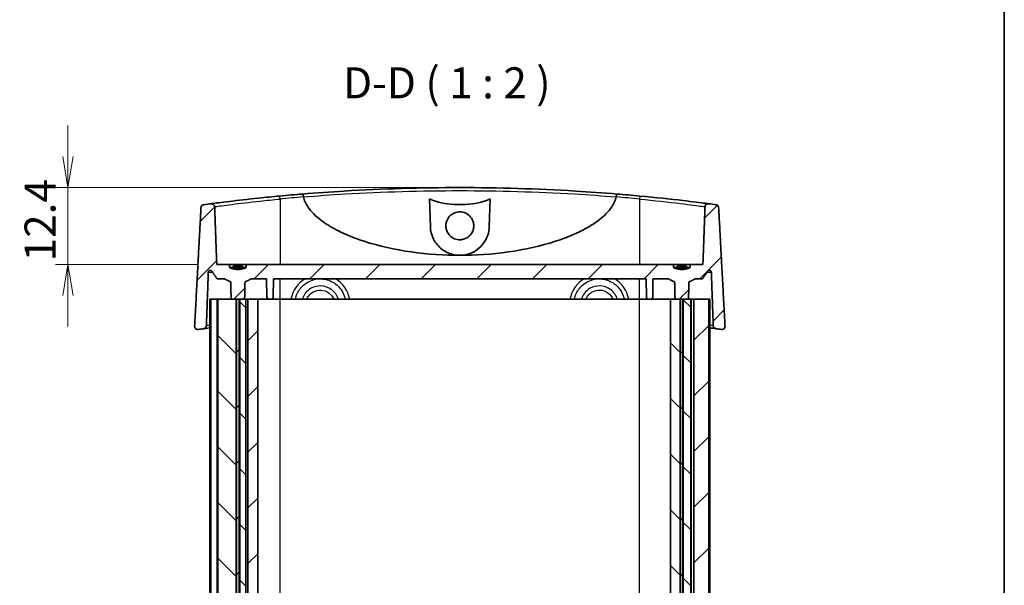
# Model space of a CAD drawing. Units: millimetres. Extents: x 0 to 2767, y 0 to 562.
# Drawn here: x 1220 to 1378, y 185 to 276 of the extents above; entities that cross this region are included whole.
import ezdxf

# ---------------------------------------------------------------- set-up
doc = ezdxf.new("R2010")
doc.units = ezdxf.units.MM
doc.header["$LTSCALE"] = 1.5
doc.layers.get('Defpoints').update_dxf_attribs({"lineweight": 25})
for name, color, linetype, lineweight in [('Border (ISO)', 7, 'Continuous', 35), ('Dimension (ISO)', 7, 'Continuous', 18), ('Dimension (ISO) @ 1', 7, 'Continuous', 18), ('Hatch (ISO)', 1, 'Continuous', 18), ('Symbol (ISO)', 7, 'Continuous', 18), ('Visible (ISO)', 7, 'Continuous', 35), ('Visible Narrow (ISO)', 7, 'Continuous', 25)]:
    doc.layers.add(name, color=color, linetype=linetype, lineweight=lineweight)
doc.styles.add('Note Text (TK)', font='MS PGothic.ttf')
doc.dimstyles.new('Default - Method 1b (TK)', dxfattribs={"dimscale": 1.5, "dimtxt": 2.5, "dimasz": 2.5, "dimexe": 1, "dimexo": 1.5, "dimgap": 1, "dimtad": 1, "dimrnd": 1e-08, "dimdsep": 46, "dimtxsty": 'Note Text (TK)', "dimblk": 'OPEN', "dimcen": 0.09, "dimdle": 5, "dimclrd": 100, "dimclre": 100, "dimclrt": 7, "dimadec": 1, "dimazin": 1, "dimtfac": 1, "dimtmove": 0, "dimatfit": 3, "dimldrblk": 'OPEN', "dimfxl": 1, "dimtolj": 1, "dimlwd": -1, "dimlwe": -1, "dimarcsym": 0})
pattern_1 = [(45, (567.5, -16), (-4.49013, 4.49013), [])]
pattern_2 = [(135.0002, (567.5, -16), (-4.49011, -4.490145), [])]

# ---------------------------------------------------------------- blocks, each defined once
blk = doc.blocks.new('図面枠 tk図枠')
at = {"layer": 'Border (ISO)'}
blk.add_line((405.5, 289), (405.5, 8), dxfattribs=at)
blk = doc.blocks.new('_Open')
at = {"color": 0, "linetype": 'ByBlock', "lineweight": -2}
for p, q in [((-1, 0.167), (0, 0)), ((-1, -0.167), (0, 0)), ((0, 0), (-1, 0))]:
    blk.add_line(p, q, dxfattribs=at)
blk = doc.blocks.new('*D53')
at = {"layer": 'Defpoints', "color": 0}
for p in [(1290.68, 248.69), (1227.47, 236.29), (1251.47, 236.29)]:
    blk.add_point(p, dxfattribs=at)
at = {"layer": 'Dimension (ISO)', "color": 100}
for p, q in [((1227.47, 253.69), (1227.47, 258.69)), ((1287.68, 248.69), (1225.47, 248.69)), ((1227.47, 248.69), (1227.47, 236.29)), ((1248.47, 236.29), (1225.47, 236.29)), ((1227.47, 231.29), (1227.47, 226.29))]:
    blk.add_line(p, q, dxfattribs=at)
at = {"layer": 'Dimension (ISO)', "color": 100, "xscale": 5, "yscale": 5, "zscale": 5}
for p, rotation in [((1227.47, 248.69), 270), ((1227.47, 236.29), 90)]:
    blk.add_blockref('_Open', p, dxfattribs=dict(at, rotation=rotation))
at = {"layer": 'Dimension (ISO)', "color": 7, "insert": (1222.97, 236.8), "char_height": 5, "attachment_point": 4, "rotation": 90, "style": 'Note Text (TK)'}
blk.add_mtext('\\A1;12.4', dxfattribs=at)

msp = doc.modelspace()

# ---------------------------------------------------------------- hatches: boundary and pattern name
at = {"layer": 'Hatch (ISO)'}
h = msp.add_hatch(dxfattribs=at)
h.set_pattern_fill('ANSI31', color=256, scale=50.8, style=0)
h.set_pattern_definition(pattern_1)
edge = h.paths.add_edge_path()
edge.add_spline(control_points=[(1327.8205, 235.7917), (1326.4788, 235.2202), (1325.1372, 235.7917)], knot_values=[0, 0, 0, 0.27495454, 0.27495454, 0.27495454], weights=[1, 1.10526316, 1], degree=2, periodic=0)
edge.add_line((1325.1372, 235.7917), (1325.1372, 236.2917))
edge.add_line((1325.1372, 236.2917), (1256.2205, 236.2917))
edge.add_line((1256.2205, 236.2917), (1256.2205, 235.7917))
edge.add_spline(control_points=[(1256.2205, 235.7917), (1254.8788, 235.2202), (1253.5372, 235.7917)], knot_values=[0, 0, 0, 0.27495454, 0.27495454, 0.27495454], weights=[1, 1.10526316, 1], degree=2, periodic=0)
edge.add_line((1253.5372, 235.7917), (1253.5372, 236.2917))
edge.add_line((1253.5372, 236.2917), (1251.4692, 236.2917))
edge.add_line((1251.4692, 236.2917), (1251.1314, 245.6188))
edge.add_spline(control_points=[(1251.1314, 245.6188), (1251.13, 245.658), (1251.1238, 245.6969), (1251.1021, 245.7724), (1251.0867, 245.8087), (1251.0343, 245.8998), (1250.9904, 245.9497), (1250.884, 246.0314), (1250.822, 246.0617), (1250.689, 246.0972), (1250.619, 246.1017), (1250.5503, 246.0927)], knot_values=[-0.08466493, -0.08466493, -0.08466493, -0.08466493, -0.07288306, -0.07288306, -0.06107451, -0.06107451, -0.04129391, -0.04129391, -0.02080268, -0.02080268, 0, 0, 0, 0], degree=3, periodic=0)
edge.add_ellipse((1290.6788, -62.41), major_axis=(-308.5027, -40.1286), ratio=1, start_angle=270, end_angle=270.218192)
edge.add_spline(control_points=[(1249.3757, 245.9377), (1249.3228, 245.9306), (1249.2712, 245.9155), (1249.1747, 245.8704), (1249.1303, 245.8408), (1249.0432, 245.7606), (1249.0041, 245.7077), (1248.9491, 245.5911), (1248.9332, 245.5287), (1248.9298, 245.4649)], knot_values=[-0.07062052, -0.07062052, -0.07062052, -0.07062052, -0.05461894, -0.05461894, -0.03869711, -0.03869711, -0.01915142, -0.01915142, 0, 0, 0, 0], degree=3, periodic=0)
edge.add_line((1248.9298, 245.4649), (1247.9043, 226.3353))
edge.add_spline(control_points=[(1247.9043, 226.3353), (1247.9018, 226.2875), (1247.9062, 226.2397), (1247.9289, 226.1466), (1247.947, 226.102), (1248.0045, 226.0042), (1248.0486, 225.9549), (1248.1544, 225.875), (1248.2155, 225.8456), (1248.3464, 225.8115), (1248.4151, 225.8075), (1248.4826, 225.8167)], knot_values=[-0.0890101, -0.0890101, -0.0890101, -0.0890101, -0.07463862, -0.07463862, -0.06024957, -0.06024957, -0.04057839, -0.04057839, -0.0204301, -0.0204301, 0, 0, 0, 0], degree=3, periodic=0)
edge.add_ellipse((1290.6788, -82.41), major_axis=(308.2267, 42.1963), ratio=1, start_angle=89.837963, end_angle=90, ccw=False)
edge.add_spline(control_points=[(1249.3544, 225.9348), (1249.409, 225.9422), (1249.4622, 225.958), (1249.5613, 226.0054), (1249.6068, 226.0368), (1249.6935, 226.1196), (1249.7316, 226.1732), (1249.7845, 226.2906), (1249.7992, 226.3531), (1249.8015, 226.4166)], knot_values=[-0.07156, -0.07156, -0.07156, -0.07156, -0.05505704, -0.05505704, -0.03861884, -0.03861884, -0.01908706, -0.01908706, 0, 0, 0, 0], degree=3, periodic=0)
edge.add_line((1249.8015, 226.4166), (1250.112, 235.0586))
edge.add_spline(control_points=[(1250.112, 235.0586), (1250.1133, 235.0928), (1250.1219, 235.1311), (1250.1493, 235.196), (1250.1745, 235.2329), (1250.2281, 235.2856), (1250.2662, 235.3105), (1250.3371, 235.3393), (1250.3825, 235.3481), (1250.4211, 235.3481)], knot_values=[0.00103111, 0.00103111, 0.00103111, 0.00103111, 0.01100109, 0.01100109, 0.02216978, 0.02216978, 0.03354959, 0.03354959, 0.04511643, 0.04511643, 0.04511643, 0.04511643], degree=3, periodic=0)
edge.add_spline(control_points=[(1250.4211, 235.3481), (1250.4596, 235.3481), (1250.5051, 235.3393), (1250.576, 235.3104), (1250.6142, 235.2855), (1250.6545, 235.2461), (1250.6676, 235.2308), (1250.6789, 235.2143)], knot_values=[0.04511643, 0.04511643, 0.04511643, 0.04511643, 0.05669245, 0.05669245, 0.06809334, 0.06809334, 0.07360484, 0.07360484, 0.07360484, 0.07360484], degree=3, periodic=0)
edge.add_spline(control_points=[(1250.6789, 235.2143), (1251.1156, 234.5786), (1251.5211, 233.9917)], knot_values=[0, 0, 0, 0.14845834, 0.14845834, 0.14845834], weights=[1, 1.00073932, 1], degree=2, periodic=0)
edge.add_line((1251.5211, 233.9917), (1252.7143, 233.9917))
edge.add_spline(control_points=[(1252.7143, 233.9917), (1253.2583, 233.6655), (1253.7257, 233.4917)], knot_values=[0, 0, 0, 0.11294632, 0.11294632, 0.11294632], weights=[1, 1.01175984, 1], degree=2, periodic=0)
edge.add_spline(control_points=[(1253.7257, 233.4917), (1253.7593, 232.0499), (1253.7926, 230.6917)], knot_values=[0, 0, 0, 0.28008165, 0.28008165, 0.28008165], weights=[1, 1.00005954, 1], degree=2, periodic=0)
edge.add_line((1253.7926, 230.6917), (1254.5866, 230.6917))
edge.add_line((1254.5866, 230.6917), (1254.6443, 230.6917))
edge.add_line((1254.6443, 230.6917), (1255.1134, 230.6917))
edge.add_line((1255.1134, 230.6917), (1255.1711, 230.6917))
edge.add_line((1255.1711, 230.6917), (1255.9651, 230.6917))
edge.add_spline(control_points=[(1255.9651, 230.6917), (1255.9984, 232.0499), (1256.0319, 233.4917)], knot_values=[0, 0, 0, 0.28008165, 0.28008165, 0.28008165], weights=[1, 1.00005954, 1], degree=2, periodic=0)
edge.add_spline(control_points=[(1256.0319, 233.4917), (1256.4993, 233.6655), (1257.0434, 233.9917)], knot_values=[0, 0, 0, 0.11294632, 0.11294632, 0.11294632], weights=[1, 1.01175984, 1], degree=2, periodic=0)
edge.add_line((1257.0434, 233.9917), (1259.5212, 233.9917))
edge.add_line((1259.5212, 233.9917), (1259.5737, 230.9864))
edge.add_ellipse((1259.8736, 230.9917), major_axis=(-0.3, -0.0052), ratio=1, start_angle=0, end_angle=89)
edge.add_line((1259.8736, 230.6917), (1260.284, 230.6917))
edge.add_ellipse((1260.284, 230.9917), major_axis=(0.3, 0), ratio=1, start_angle=270, end_angle=359)
edge.add_line((1260.584, 230.9864), (1260.6364, 233.9917))
edge.add_line((1260.6364, 233.9917), (1320.7212, 233.9917))
edge.add_line((1320.7212, 233.9917), (1320.7737, 230.9864))
edge.add_ellipse((1321.0736, 230.9917), major_axis=(-0.3, -0.0052), ratio=1, start_angle=0, end_angle=89)
edge.add_line((1321.0736, 230.6917), (1321.484, 230.6917))
edge.add_ellipse((1321.484, 230.9917), major_axis=(0.3, 0), ratio=1, start_angle=270, end_angle=359)
edge.add_line((1321.784, 230.9864), (1321.8364, 233.9917))
edge.add_line((1321.8364, 233.9917), (1324.3143, 233.9917))
edge.add_spline(control_points=[(1324.3143, 233.9917), (1324.8583, 233.6655), (1325.3257, 233.4917)], knot_values=[0, 0, 0, 0.11294632, 0.11294632, 0.11294632], weights=[1, 1.01175984, 1], degree=2, periodic=0)
edge.add_spline(control_points=[(1325.3257, 233.4917), (1325.3593, 232.0499), (1325.3926, 230.6917)], knot_values=[0, 0, 0, 0.28008165, 0.28008165, 0.28008165], weights=[1, 1.00005954, 1], degree=2, periodic=0)
edge.add_line((1325.3926, 230.6917), (1326.2366, 230.6917))
edge.add_line((1326.2366, 230.6917), (1326.2943, 230.6917))
edge.add_line((1326.2943, 230.6917), (1326.6634, 230.6917))
edge.add_line((1326.6634, 230.6917), (1326.7211, 230.6917))
edge.add_line((1326.7211, 230.6917), (1327.5651, 230.6917))
edge.add_spline(control_points=[(1327.5651, 230.6917), (1327.5984, 232.0499), (1327.6319, 233.4917)], knot_values=[0, 0, 0, 0.28008165, 0.28008165, 0.28008165], weights=[1, 1.00005954, 1], degree=2, periodic=0)
edge.add_spline(control_points=[(1327.6319, 233.4917), (1328.0993, 233.6655), (1328.6434, 233.9917)], knot_values=[0, 0, 0, 0.11294632, 0.11294632, 0.11294632], weights=[1, 1.01175984, 1], degree=2, periodic=0)
edge.add_line((1328.6434, 233.9917), (1329.8366, 233.9917))
edge.add_spline(control_points=[(1329.8366, 233.9917), (1330.242, 234.5786), (1330.6788, 235.2143)], knot_values=[0, 0, 0, 0.14845834, 0.14845834, 0.14845834], weights=[1, 1.00073932, 1], degree=2, periodic=0)
edge.add_spline(control_points=[(1330.6788, 235.2143), (1330.6901, 235.2308), (1330.7032, 235.2461), (1330.7434, 235.2855), (1330.7816, 235.3104), (1330.8526, 235.3393), (1330.898, 235.3481), (1330.9366, 235.3481)], knot_values=[0.10692615, 0.10692615, 0.10692615, 0.10692615, 0.11243764, 0.11243764, 0.12383854, 0.12383854, 0.13541455, 0.13541455, 0.13541455, 0.13541455], degree=3, periodic=0)
edge.add_spline(control_points=[(1330.9366, 235.3481), (1330.9752, 235.3481), (1331.0206, 235.3393), (1331.0914, 235.3105), (1331.1295, 235.2856), (1331.1832, 235.2329), (1331.2084, 235.196), (1331.2357, 235.1311), (1331.2444, 235.0928), (1331.2456, 235.0586)], knot_values=[0.13541455, 0.13541455, 0.13541455, 0.13541455, 0.14698139, 0.14698139, 0.1583612, 0.1583612, 0.16952989, 0.16952989, 0.17949988, 0.17949988, 0.17949988, 0.17949988], degree=3, periodic=0)
edge.add_line((1331.2456, 235.0586), (1331.5562, 226.4166))
edge.add_spline(control_points=[(1331.5562, 226.4166), (1331.558, 226.3656), (1331.5679, 226.3153), (1331.6027, 226.219), (1331.6276, 226.1737), (1331.7001, 226.0793), (1331.7516, 226.0343), (1331.8696, 225.9662), (1331.9353, 225.9439), (1332.0032, 225.9348)], knot_values=[-0.07162741, -0.07162741, -0.07162741, -0.07162741, -0.05630417, -0.05630417, -0.04088298, -0.04088298, -0.02056934, -0.02056934, 0, 0, 0, 0], degree=3, periodic=0)
edge.add_ellipse((1290.6788, -82.41), major_axis=(308.3448, -41.3244), ratio=1, start_angle=89.837963, end_angle=90, ccw=False)
edge.add_spline(control_points=[(1332.8751, 225.8167), (1332.9264, 225.8097), (1332.9786, 225.8103), (1333.0807, 225.8269), (1333.1301, 225.8427), (1333.2348, 225.8947), (1333.2871, 225.9346), (1333.3727, 226.0314), (1333.4055, 226.0871), (1333.4477, 226.2078), (1333.4568, 226.2716), (1333.4534, 226.3353)], knot_values=[-0.08893357, -0.08893357, -0.08893357, -0.08893357, -0.07340022, -0.07340022, -0.05792675, -0.05792675, -0.0383671, -0.0383671, -0.01915495, -0.01915495, 0, 0, 0, 0], degree=3, periodic=0)
edge.add_line((1333.4534, 226.3353), (1332.4279, 245.4649))
edge.add_spline(control_points=[(1332.4279, 245.4649), (1332.4252, 245.5144), (1332.4151, 245.5632), (1332.3804, 245.6564), (1332.3561, 245.7003), (1332.2848, 245.7934), (1332.2334, 245.8382), (1332.1156, 245.9063), (1332.0499, 245.9286), (1331.9819, 245.9377)], knot_values=[-0.07068776, -0.07068776, -0.07068776, -0.07068776, -0.05580142, -0.05580142, -0.04082822, -0.04082822, -0.02058117, -0.02058117, 0, 0, 0, 0], degree=3, periodic=0)
edge.add_ellipse((1290.6788, -62.41), major_axis=(-308.3477, 41.3031), ratio=1, start_angle=270, end_angle=270.218192)
edge.add_spline(control_points=[(1330.8074, 246.0927), (1330.763, 246.0985), (1330.718, 246.0987), (1330.6293, 246.0878), (1330.5859, 246.0768), (1330.483, 246.0362), (1330.4267, 246.0005), (1330.3328, 245.9112), (1330.2954, 245.8589), (1330.2431, 245.7435), (1330.2286, 245.6817), (1330.2263, 245.6188)], knot_values=[-0.08456232, -0.08456232, -0.08456232, -0.08456232, -0.07114646, -0.07114646, -0.05777593, -0.05777593, -0.0380049, -0.0380049, -0.01888786, -0.01888786, 0, 0, 0, 0], degree=3, periodic=0)
edge.add_line((1330.2263, 245.6188), (1329.8885, 236.2917))
edge.add_line((1329.8885, 236.2917), (1327.8205, 236.2917))
edge.add_line((1327.8205, 236.2917), (1327.8205, 235.7917))
h = msp.add_hatch(dxfattribs=at)
h.set_pattern_fill('ANSI31', color=256, scale=50.8, angle=14.999978, style=0)
h.set_pattern_definition([(60, (567.5, -16), (-5.49926, 3.175), [])])
edge = h.paths.add_edge_path()
edge.add_line((1255.6404, 236.0234), (1254.1173, 236.0234))
edge.add_line((1254.1173, 236.0234), (1254.1173, 235.8234))
edge.add_spline(control_points=[(1254.1173, 235.8234), (1254.8788, 235.6267), (1255.6404, 235.8234)], knot_values=[0, 0, 0, 0.15362291, 0.15362291, 0.15362291], weights=[1, 1.03508772, 1], degree=2, periodic=0)
edge.add_line((1255.6404, 235.8234), (1255.6404, 236.0234))
h = msp.add_hatch(dxfattribs=at)
h.set_pattern_fill('ANSI31', color=256, scale=50.8, angle=90.00021, style=0)
h.set_pattern_definition(pattern_2)
h.paths.add_polyline_path([(1254.5866, 112.6917), (1254.5866, 230.6917), (1253.7926, 230.6917), (1251.6376, 230.6917), (1251.6376, 112.6917), (1253.7926, 112.6917)])
h = msp.add_hatch(dxfattribs=at)
h.set_pattern_fill('ANSI31', color=256, scale=50.8, style=0)
h.set_pattern_definition(pattern_1)
h.paths.add_polyline_path([(1254.6443, 230.6917), (1254.6443, 112.6917), (1255.1134, 112.6917), (1255.1134, 230.6917)])
h = msp.add_hatch(dxfattribs=at)
h.set_pattern_fill('ANSI31', color=256, scale=50.8, angle=90.00021, style=0)
h.set_pattern_definition(pattern_2)
h.paths.add_polyline_path([(1256.1788, 112.6917), (1256.1788, 230.6917), (1255.9651, 230.6917), (1255.1711, 230.6917), (1255.1711, 112.6917), (1255.9651, 112.6917)])
h = msp.add_hatch(dxfattribs=at)
h.set_pattern_fill('ANSI31', color=256, scale=50.8, style=0)
h.set_pattern_definition(pattern_1)
h.paths.add_polyline_path([(1256.4788, 230.6917), (1256.4788, 112.6917), (1258.0757, 112.6917), (1258.0757, 230.6917)])
h = msp.add_hatch(dxfattribs=at)
h.set_pattern_fill('ANSI31', color=256, scale=50.8, angle=90.00021, style=0)
h.set_pattern_definition(pattern_2)
h.paths.add_polyline_path([(1324.6543, 112.6917), (1325.3926, 112.6917), (1326.2366, 112.6917), (1326.2366, 230.6917), (1325.3926, 230.6917), (1324.6543, 230.6917)])
h = msp.add_hatch(dxfattribs=at)
h.set_pattern_fill('ANSI31', color=256, scale=50.8, style=0)
h.set_pattern_definition(pattern_1)
h.paths.add_polyline_path([(1326.2943, 230.6917), (1326.2943, 112.6917), (1326.6634, 112.6917), (1326.6634, 230.6917)])
h = msp.add_hatch(dxfattribs=at)
h.set_pattern_fill('ANSI31', color=256, scale=50.8, angle=90.00021, style=0)
h.set_pattern_definition(pattern_2)
h.paths.add_polyline_path([(1326.7211, 230.6917), (1326.7211, 112.6917), (1327.5651, 112.6917), (1327.9147, 112.6917), (1327.9147, 230.6917), (1327.5651, 230.6917)])
h = msp.add_hatch(dxfattribs=at)
h.set_pattern_fill('ANSI31', color=256, scale=50.8, style=0)
h.set_pattern_definition(pattern_1)
h.paths.add_polyline_path([(1328.449, 230.6917), (1328.449, 112.6917), (1330.8201, 112.6917), (1330.8201, 230.6917)])

# ---------------------------------------------------------------- linework, layer by layer
at = {"layer": 'Visible (ISO)'}
for p, q in [((1285.9317, 242.3608), (1285.7736, 246.8879)), ((1295.584, 246.8879), (1295.4259, 242.3608)), ((1253.5372, 236.2917), (1251.4692, 236.2917)), ((1253.5372, 235.7917), (1253.5372, 236.2917)), ((1253.5372, 236.2917), (1256.2205, 236.2917)), ((1253.5372, 235.7917), (1254.2511, 235.7917)), ((1255.6404, 236.0234), (1254.1173, 236.0234)), ((1254.1173, 236.0234), (1254.1173, 235.8234)), ((1255.5065, 235.7917), (1256.2205, 235.7917)), ((1255.6404, 235.8234), (1255.6404, 236.0234)), ((1325.1372, 236.2917), (1256.2205, 236.2917)), ((1256.2205, 236.2917), (1256.2205, 235.7917)), ((1325.1372, 235.7917), (1325.1372, 236.2917)), ((1325.1372, 236.2917), (1327.8205, 236.2917)), ((1325.1372, 235.7917), (1325.8511, 235.7917)), ((1327.2404, 236.0234), (1325.7173, 236.0234)), ((1325.7173, 236.0234), (1325.7173, 235.8234)), ((1327.1065, 235.7917), (1327.8205, 235.7917)), ((1327.2404, 235.8234), (1327.2404, 236.0234)), ((1329.8885, 236.2917), (1327.8205, 236.2917)), ((1327.8205, 236.2917), (1327.8205, 235.7917)), ((1251.5211, 233.9917), (1252.7143, 233.9917)), ((1257.0434, 233.9917), (1259.5212, 233.9917)), ((1259.5212, 233.9917), (1259.5737, 230.9864)), ((1260.584, 230.9864), (1260.6364, 233.9917)), ((1260.6364, 233.9917), (1320.7212, 233.9917)), ((1320.7212, 233.9917), (1320.7737, 230.9864)), ((1321.784, 230.9864), (1321.8364, 233.9917)), ((1321.8364, 233.9917), (1324.3143, 233.9917)), ((1328.6434, 233.9917), (1329.8366, 233.9917)), ((1250.5376, 230.6917), (1250.3592, 230.6917)), ((1250.3592, 112.6917), (1250.3592, 230.6917)), ((1251.5376, 230.6917), (1250.5376, 230.6917)), ((1250.5376, 112.6917), (1250.5376, 230.6917)), ((1251.6376, 230.6917), (1251.5376, 230.6917)), ((1251.5376, 112.6917), (1251.5376, 230.6917)), ((1254.5866, 230.6917), (1251.6376, 230.6917)), ((1251.6376, 112.6917), (1251.6376, 230.6917)), ((1253.7926, 230.6917), (1255.9651, 230.6917)), ((1254.5866, 112.6917), (1254.5866, 230.6917)), ((1254.6443, 230.6917), (1254.6443, 112.6917)), ((1255.1134, 230.6917), (1254.6443, 230.6917)), ((1255.1134, 112.6917), (1255.1134, 230.6917)), ((1256.1788, 230.6917), (1255.1711, 230.6917)), ((1255.1711, 230.6917), (1255.1711, 112.6917)), ((1256.4788, 230.6917), (1256.1788, 230.6917)), ((1256.1788, 112.6917), (1256.1788, 230.6917)), ((1256.4788, 230.6917), (1256.4788, 112.6917)), ((1258.0757, 230.6917), (1256.4788, 230.6917)), ((1258.0757, 112.6917), (1258.0757, 230.6917)), ((1259.8736, 230.6917), (1258.0757, 230.6917)), ((1259.8736, 230.6917), (1260.284, 230.6917)), ((1261.6788, 230.6917), (1260.284, 230.6917)), ((1319.6788, 230.6917), (1261.6788, 230.6917)), ((1321.0736, 230.6917), (1319.6788, 230.6917)), ((1321.0736, 230.6917), (1321.484, 230.6917)), ((1324.6543, 230.6917), (1321.484, 230.6917)), ((1324.6543, 230.6917), (1324.6543, 112.6917)), ((1326.2366, 230.6917), (1324.6543, 230.6917)), ((1325.3926, 230.6917), (1327.5651, 230.6917)), ((1326.2366, 112.6917), (1326.2366, 230.6917)), ((1326.2943, 230.6917), (1326.2943, 112.6917)), ((1326.6634, 230.6917), (1326.2943, 230.6917)), ((1326.6634, 112.6917), (1326.6634, 230.6917)), ((1326.7211, 230.6917), (1326.7211, 112.6917)), ((1327.9147, 230.6917), (1326.7211, 230.6917)), ((1328.049, 230.6917), (1327.9147, 230.6917)), ((1327.9147, 112.6917), (1327.9147, 230.6917)), ((1328.449, 230.6917), (1328.049, 230.6917)), ((1328.449, 230.6917), (1328.449, 112.6917)), ((1330.8201, 230.6917), (1328.449, 230.6917)), ((1330.8201, 112.6917), (1330.8201, 230.6917)), ((1330.9985, 230.6917), (1330.8201, 230.6917)), ((1330.9985, 112.6917), (1330.9985, 230.6917))]:
    msp.add_line(p, q, dxfattribs=at)
for centre, radius, start, end in [((1290.6788, -62.41), 311.1017, 94.669794, 95.357348), ((1290.6788, -62.41), 311.1017, 84.642652, 85.330206), ((1290.6788, -62.41), 311.1017, 97.411152, 97.629344), ((1290.6788, -62.41), 311.1017, 82.370656, 82.588848), ((1259.8736, 230.9917), 0.3, 181, 270), ((1260.284, 230.9917), 0.3, 270, 359), ((1321.0736, 230.9917), 0.3, 181, 270), ((1321.484, 230.9917), 0.3, 270, 359), ((1290.6788, -82.41), 311.1017, 97.633299, 97.795336), ((1290.6788, -82.41), 311.1017, 82.204664, 82.366701)]:
    msp.add_arc(centre, radius, start, end, dxfattribs=at)
for points, knots in [([(1316.0066, 247.6589), (1313.794, 247.8397), (1311.5611, 247.9982), (1303.1762, 248.5013), (1296.9286, 248.6917), (1290.6791, 248.6917), (1284.4296, 248.6917), (1278.182, 248.5014), (1269.7969, 247.9982), (1267.5639, 247.8397), (1265.3511, 247.6589)], [-6.95732397, -6.95732397, -6.95732397, -6.95732397, -6.27165332, -6.27165332, -4.39981383, -4.39981383, -4.39981383, -2.52796816, -2.52796816, -1.8422519, -1.8422519, -1.8422519, -1.8422519]), ([(1261.6322, 247.3327), (1260.4807, 247.2247), (1259.3305, 247.1102), (1256.4757, 246.8108), (1254.8556, 246.6251), (1252.2032, 246.3062), (1251.1966, 246.1766), (1250.619, 246.1017), (1250.5835, 246.0971), (1250.5503, 246.0927)], [-3.42125716, -3.42125716, -3.42125716, -3.42125716, -3.07486003, -3.07486003, -2.52062463, -2.52062463, -1.94693424, -1.94693424, -1.90682388, -1.90682388, -1.90682388, -1.90682388]), ([(1265.4515, 247.2011), (1265.4457, 247.2654), (1265.4384, 247.3279), (1265.4217, 247.4431), (1265.4125, 247.4945), (1265.3941, 247.5762), (1265.385, 247.607), (1265.3674, 247.6487), (1265.359, 247.6592), (1265.3514, 247.659), (1265.3512, 247.659), (1265.3511, 247.6589)], [0, 0, 0, 0, 0.0194007356, 0.0194007356, 0.0388974905, 0.0388974905, 0.0570189089, 0.0570189089, 0.0751687244, 0.0751687244, 0.0754874476, 0.0754874476, 0.0754874476, 0.0754874476]), ([(1290.6788, 237.7765), (1288.2245, 237.7765), (1285.5333, 237.9402), (1280.2168, 238.6877), (1277.5914, 239.2714), (1274.2939, 240.34), (1273.2496, 240.7242), (1271.2201, 241.6191), (1270.2354, 242.131), (1268.6139, 243.1556), (1267.746, 243.8107), (1266.7795, 244.7893), (1266.4176, 245.2209), (1266.008, 245.8431), (1265.8462, 246.1315), (1265.6226, 246.6261), (1265.5234, 246.9005), (1265.4545, 247.1832)], [2.74635082, 2.74635082, 2.74635082, 2.74635082, 3.48266407, 3.48266407, 4.21897732, 4.21897732, 4.52261382, 4.52261382, 4.82625032, 4.82625032, 5.09814604, 5.09814604, 5.239006, 5.239006, 5.32171354, 5.32171354, 5.40194713, 5.40194713, 5.40194713, 5.40194713]), ([(1285.7736, 246.8879), (1286.0984, 246.7303), (1286.4485, 246.5981), (1287.3577, 246.3081), (1288.0244, 246.1645), (1289.3737, 245.9816), (1290.0564, 245.9421), (1291.3013, 245.9421), (1291.9839, 245.9816), (1293.3333, 246.1645), (1294, 246.3081), (1294.9092, 246.5981), (1295.2593, 246.7303), (1295.584, 246.8879)], [1.663059443, 1.663059443, 1.663059443, 1.663059443, 1.762643406, 1.762643406, 1.949370132, 1.949370132, 2.136096858, 2.136096858, 2.322823584, 2.322823584, 2.50955031, 2.50955031, 2.609134272, 2.609134272, 2.609134272, 2.609134272]), ([(1315.9032, 247.1832), (1315.8343, 246.9005), (1315.7351, 246.6261), (1315.5114, 246.1315), (1315.3496, 245.8431), (1314.9401, 245.2209), (1314.5781, 244.7893), (1313.6116, 243.8107), (1312.7438, 243.1556), (1311.1222, 242.131), (1310.1376, 241.6191), (1308.108, 240.7242), (1307.0638, 240.34), (1303.7663, 239.2714), (1301.1409, 238.6877), (1295.8244, 237.9402), (1293.1332, 237.7765), (1290.6788, 237.7765)], [0.09075451, 0.09075451, 0.09075451, 0.09075451, 0.17098809, 0.17098809, 0.25369563, 0.25369563, 0.39455559, 0.39455559, 0.66645131, 0.66645131, 0.97008781, 0.97008781, 1.27372432, 1.27372432, 2.01003757, 2.01003757, 2.74635082, 2.74635082, 2.74635082, 2.74635082]), ([(1316.0066, 247.6589), (1316.0064, 247.659), (1316.0063, 247.659), (1315.9986, 247.6592), (1315.9902, 247.6487), (1315.9727, 247.607), (1315.9636, 247.5762), (1315.9451, 247.4945), (1315.9359, 247.4431), (1315.9193, 247.3279), (1315.912, 247.2654), (1315.9062, 247.2011)], [-0.0003189011, -0.0003189011, -0.0003189011, -0.0003189011, 0, 0, 0.0181550321, 0.0181550321, 0.03628166, 0.03628166, 0.0557840641, 0.0557840641, 0.0751904216, 0.0751904216, 0.0751904216, 0.0751904216]), ([(1330.8074, 246.0927), (1330.6774, 246.1096), (1330.5128, 246.131), (1329.5432, 246.2555), (1328.2579, 246.418), (1324.6664, 246.8359), (1322.2023, 247.1004), (1319.7255, 247.3327)], [-1.51444812, -1.51444812, -1.51444812, -1.51444812, -1.35761742, -1.35761742, -0.7450866, -0.7450866, 0, 0, 0, 0]), ([(1249.3757, 245.9377), (1249.3228, 245.9306), (1249.2712, 245.9155), (1249.1747, 245.8704), (1249.1303, 245.8408), (1249.0432, 245.7606), (1249.0041, 245.7077), (1248.9491, 245.5911), (1248.9332, 245.5287), (1248.9298, 245.4649)], [-0.0706205155, -0.0706205155, -0.0706205155, -0.0706205155, -0.0546189445, -0.0546189445, -0.0386971148, -0.0386971148, -0.0191514247, -0.0191514247, 0, 0, 0, 0]), ([(1251.1314, 245.6188), (1251.13, 245.658), (1251.1238, 245.6969), (1251.1021, 245.7724), (1251.0867, 245.8087), (1251.0343, 245.8998), (1250.9904, 245.9497), (1250.884, 246.0314), (1250.822, 246.0617), (1250.689, 246.0972), (1250.619, 246.1017), (1250.5503, 246.0927)], [-0.0846649336, -0.0846649336, -0.0846649336, -0.0846649336, -0.0728830649, -0.0728830649, -0.0610745146, -0.0610745146, -0.0412939062, -0.0412939062, -0.0208026805, -0.0208026805, 0, 0, 0, 0]), ([(1290.6788, 240.2774), (1290.3815, 240.2774), (1290.0871, 240.3364), (1289.5386, 240.5652), (1289.2898, 240.7328), (1288.8981, 241.1282), (1288.7488, 241.3427), (1288.5446, 241.7815), (1288.481, 241.998), (1288.4195, 242.4449), (1288.4227, 242.6729), (1288.5035, 243.158), (1288.5929, 243.4096), (1288.8719, 243.8996), (1289.07, 244.1272), (1289.5315, 244.4824), (1289.7868, 244.6113), (1290.3324, 244.7676), (1290.6178, 244.7934), (1291.1967, 244.7361), (1291.4841, 244.6483), (1292.0082, 244.3658), (1292.2396, 244.1739), (1292.6025, 243.7258), (1292.7362, 243.4783), (1292.8943, 242.9844), (1292.9304, 242.7459), (1292.9262, 242.2858), (1292.8918, 242.0669), (1292.7538, 241.6251), (1292.6446, 241.4068), (1292.3274, 240.9674), (1292.1053, 240.762), (1291.6676, 240.4952), (1291.4708, 240.4107), (1291.0739, 240.3035), (1290.8768, 240.2774), (1290.6788, 240.2774)], [0, 0, 0, 0, 0.08919563, 0.08919563, 0.17831303, 0.17831303, 0.25617294, 0.25617294, 0.32350436, 0.32350436, 0.39153025, 0.39153025, 0.4710431, 0.4710431, 0.56069856, 0.56069856, 0.64575207, 0.64575207, 0.73096001, 0.73096001, 0.82026219, 0.82026219, 0.90957793, 0.90957793, 0.99325471, 0.99325471, 1.06517506, 1.06517506, 1.13130601, 1.13130601, 1.20405414, 1.20405414, 1.29391658, 1.29391658, 1.35784331, 1.35784331, 1.41723976, 1.41723976, 1.41723976, 1.41723976]), ([(1330.8074, 246.0927), (1330.763, 246.0985), (1330.718, 246.0987), (1330.6293, 246.0878), (1330.5859, 246.0768), (1330.483, 246.0362), (1330.4267, 246.0005), (1330.3328, 245.9112), (1330.2954, 245.8589), (1330.2431, 245.7435), (1330.2286, 245.6817), (1330.2263, 245.6188)], [-0.0845623223, -0.0845623223, -0.0845623223, -0.0845623223, -0.0711464602, -0.0711464602, -0.0577759277, -0.0577759277, -0.0380049019, -0.0380049019, -0.018887858, -0.018887858, 0, 0, 0, 0]), ([(1332.4279, 245.4649), (1332.4252, 245.5144), (1332.4151, 245.5632), (1332.3804, 245.6564), (1332.3561, 245.7003), (1332.2848, 245.7934), (1332.2334, 245.8382), (1332.1156, 245.9063), (1332.0499, 245.9286), (1331.9819, 245.9377)], [-0.070687755, -0.070687755, -0.070687755, -0.070687755, -0.0558014184, -0.0558014184, -0.0408282158, -0.0408282158, -0.0205811705, -0.0205811705, 0, 0, 0, 0]), ([(1290.6788, 237.7765), (1290.4779, 237.7765), (1290.2773, 237.7893), (1289.7067, 237.862), (1289.3466, 237.9525), (1288.4732, 238.2817), (1287.9935, 238.5707), (1287.0726, 239.3633), (1286.667, 239.8991), (1286.1113, 241.0742), (1285.9545, 241.7079), (1285.9317, 242.3608)], [-0.770850638, -0.770850638, -0.770850638, -0.770850638, -0.710144268, -0.710144268, -0.597093515, -0.597093515, -0.42241691, -0.42241691, -0.207882138, -0.207882138, 0, 0, 0, 0]), ([(1295.4259, 242.3608), (1295.4099, 241.9009), (1295.3273, 241.4501), (1295.0335, 240.5707), (1294.8163, 240.1458), (1294.2202, 239.3135), (1293.8206, 238.9196), (1292.9508, 238.3266), (1292.4995, 238.1102), (1291.6874, 237.8724), (1291.3502, 237.8116), (1290.8972, 237.7803), (1290.788, 237.7765), (1290.6788, 237.7765)], [-1.541781399, -1.541781399, -1.541781399, -1.541781399, -1.395192375, -1.395192375, -1.241233693, -1.241233693, -1.062597944, -1.062597944, -0.907687997, -0.907687997, -0.803833143, -0.803833143, -0.770850638, -0.770850638, -0.770850638, -0.770850638]), ([(1250.112, 235.0586), (1250.1133, 235.0928), (1250.1219, 235.1311), (1250.1493, 235.196), (1250.1745, 235.2329), (1250.2281, 235.2856), (1250.2662, 235.3105), (1250.3371, 235.3393), (1250.3825, 235.3481), (1250.4596, 235.3481), (1250.5051, 235.3393), (1250.576, 235.3104), (1250.6142, 235.2855), (1250.6545, 235.2461), (1250.6676, 235.2308), (1250.6789, 235.2143)], [0.001031108, 0.001031108, 0.001031108, 0.001031108, 0.0110010936, 0.0110010936, 0.0221697839, 0.0221697839, 0.0335495944, 0.0335495944, 0.0451164323, 0.0451164323, 0.0566924461, 0.0566924461, 0.0680933448, 0.0680933448, 0.0736048366, 0.0736048366, 0.0736048366, 0.0736048366]), ([(1330.6788, 235.2143), (1330.6901, 235.2308), (1330.7032, 235.2461), (1330.7434, 235.2855), (1330.7816, 235.3104), (1330.8526, 235.3393), (1330.898, 235.3481), (1330.9752, 235.3481), (1331.0206, 235.3393), (1331.0914, 235.3105), (1331.1295, 235.2856), (1331.1832, 235.2329), (1331.2084, 235.196), (1331.2357, 235.1311), (1331.2444, 235.0928), (1331.2456, 235.0586)], [0.1069261481, 0.1069261481, 0.1069261481, 0.1069261481, 0.1124376399, 0.1124376399, 0.1238385386, 0.1238385386, 0.1354145524, 0.1354145524, 0.1469813903, 0.1469813903, 0.1583612008, 0.1583612008, 0.1695298911, 0.1695298911, 0.1794998767, 0.1794998767, 0.1794998767, 0.1794998767]), ([(1247.9043, 226.3353), (1247.9018, 226.2875), (1247.9062, 226.2397), (1247.9289, 226.1466), (1247.947, 226.102), (1248.0045, 226.0042), (1248.0486, 225.9549), (1248.1544, 225.875), (1248.2155, 225.8456), (1248.3464, 225.8115), (1248.4151, 225.8075), (1248.4826, 225.8167)], [-0.0890101032, -0.0890101032, -0.0890101032, -0.0890101032, -0.0746386248, -0.0746386248, -0.0602495678, -0.0602495678, -0.0405783881, -0.0405783881, -0.0204301038, -0.0204301038, 0, 0, 0, 0]), ([(1249.3544, 225.9348), (1249.409, 225.9422), (1249.4622, 225.958), (1249.5613, 226.0054), (1249.6068, 226.0368), (1249.6935, 226.1196), (1249.7316, 226.1732), (1249.7845, 226.2906), (1249.7992, 226.3531), (1249.8015, 226.4166)], [-0.0715600024, -0.0715600024, -0.0715600024, -0.0715600024, -0.0550570352, -0.0550570352, -0.0386188428, -0.0386188428, -0.0190870632, -0.0190870632, 0, 0, 0, 0]), ([(1330.9974, 226.068), (1331.3996, 226.0155), (1331.7166, 225.9732), (1331.9611, 225.9405), (1331.9827, 225.9376), (1332.0032, 225.9348)], [1.414343524, 1.414343524, 1.414343524, 1.414343524, 1.685496406, 1.685496406, 1.712944552, 1.712944552, 1.712944552, 1.712944552]), ([(1331.5562, 226.4166), (1331.558, 226.3656), (1331.5679, 226.3153), (1331.6027, 226.219), (1331.6276, 226.1737), (1331.7001, 226.0793), (1331.7516, 226.0343), (1331.8696, 225.9662), (1331.9353, 225.9439), (1332.0032, 225.9348)], [-0.0716274095, -0.0716274095, -0.0716274095, -0.0716274095, -0.0563041658, -0.0563041658, -0.0408829762, -0.0408829762, -0.0205693426, -0.0205693426, 0, 0, 0, 0]), ([(1332.8751, 225.8167), (1332.9264, 225.8097), (1332.9786, 225.8103), (1333.0807, 225.8269), (1333.1301, 225.8427), (1333.2348, 225.8947), (1333.2871, 225.9346), (1333.3727, 226.0314), (1333.4055, 226.0871), (1333.4477, 226.2078), (1333.4568, 226.2716), (1333.4534, 226.3353)], [-0.0889335725, -0.0889335725, -0.0889335725, -0.0889335725, -0.0734002203, -0.0734002203, -0.0579267543, -0.0579267543, -0.038367103, -0.038367103, -0.0191549539, -0.0191549539, 0, 0, 0, 0])]:
    msp.add_open_spline(points, degree=3, knots=knots, dxfattribs=at)
for points in [[(1265.4545, 247.1832), (1265.453, 247.1891), (1265.452, 247.1951), (1265.4515, 247.2011)], [(1315.9062, 247.2011), (1315.9056, 247.1951), (1315.9046, 247.1891), (1315.9032, 247.1832)], [(1249.3544, 225.9348), (1249.5781, 225.9648), (1249.9179, 226.0103), (1250.3609, 226.0682)]]:
    msp.add_open_spline(points, degree=3, dxfattribs=at)
for points, weights in [([(1248.9298, 245.4649), (1248.436, 236.2699), (1247.9043, 226.3353)], [1.0001098333, 1.0007726521, 1.00000516667]), ([(1251.4692, 236.2917), (1251.3028, 240.8794), (1251.1314, 245.6188)], [1, 1.00013917355, 1.00003207313]), ([(1330.2263, 245.6188), (1330.0548, 240.8794), (1329.8885, 236.2917)], [1.00003213944, 1.00013920692, 1]), ([(1333.4534, 226.3353), (1332.9217, 236.2699), (1332.4279, 245.4649)], [1.00000516666, 1.00077265008, 1.0001098307]), ([(1249.8015, 226.4166), (1249.9587, 230.7949), (1250.112, 235.0586)], [1.00000136606, 1.00008354377, 1]), ([(1250.6789, 235.2143), (1251.1156, 234.5786), (1251.5211, 233.9917)], [1, 1.00073931925, 1]), ([(1256.2205, 235.7917), (1254.8788, 235.2202), (1253.5372, 235.7917)], [1, 1.10526315789, 1]), ([(1254.1173, 235.8234), (1254.8788, 235.6267), (1255.6404, 235.8234)], [1, 1.0350877193, 1]), ([(1327.8205, 235.7917), (1326.4788, 235.2202), (1325.1372, 235.7917)], [1, 1.10526315789, 1]), ([(1325.7173, 235.8234), (1326.4788, 235.6267), (1327.2404, 235.8234)], [1, 1.0350877193, 1]), ([(1329.8366, 233.9917), (1330.242, 234.5786), (1330.6788, 235.2143)], [1, 1.00073931925, 1]), ([(1331.2456, 235.0586), (1331.399, 230.7949), (1331.5562, 226.4166)], [1, 1.00008354399, 1.00000136606]), ([(1252.7143, 233.9917), (1253.2583, 233.6655), (1253.7257, 233.4917)], [1, 1.01175984466, 1]), ([(1253.7257, 233.4917), (1253.7593, 232.0499), (1253.7926, 230.6917)], [1, 1.00005953748, 1]), ([(1255.9651, 230.6917), (1255.9984, 232.0499), (1256.0319, 233.4917)], [1, 1.00005953748, 1]), ([(1256.0319, 233.4917), (1256.4993, 233.6655), (1257.0434, 233.9917)], [1, 1.01175984466, 1]), ([(1324.3143, 233.9917), (1324.8583, 233.6655), (1325.3257, 233.4917)], [1, 1.01175984466, 1]), ([(1325.3257, 233.4917), (1325.3593, 232.0499), (1325.3926, 230.6917)], [1, 1.0000595375, 1]), ([(1327.5651, 230.6917), (1327.5984, 232.0499), (1327.6319, 233.4917)], [1, 1.00005953746, 1]), ([(1327.6319, 233.4917), (1328.0993, 233.6655), (1328.6434, 233.9917)], [1, 1.01175984466, 1])]:
    msp.add_rational_spline(points, weights, degree=2, dxfattribs=at)
at = {"layer": 'Visible Narrow (ISO)'}
for p, q in [((1261.6788, 246.8523), (1261.6788, 236.2917)), ((1319.6788, 246.8523), (1319.6788, 236.2917)), ((1250.112, 235.0586), (1250.7859, 235.0586)), ((1330.5718, 235.0586), (1331.2456, 235.0586)), ((1261.6788, 230.6917), (1261.6788, 233.9917)), ((1319.6788, 230.6917), (1319.6788, 233.9917)), ((1261.6788, 112.6917), (1261.6788, 230.6917)), ((1319.6788, 112.6917), (1319.6788, 230.6917)), ((1328.049, 112.6917), (1328.049, 230.6917))]:
    msp.add_line(p, q, dxfattribs=at)
for start, end in [(94.658194, 95.357348), (84.642652, 85.341806)]:
    msp.add_arc((1290.6788, -62.3926), 310.6017, start, end, dxfattribs=at)
for centre, major_axis, ratio, start_param, end_param in [((1261.6788, 246.8349), (-0.0467, 0.4978), 0.00326044, 4.74714302, 6.28318531), ((1319.6788, 246.8349), (0.0467, 0.4978), 0.00326044, 0, 1.53604228), ((1268.1788, 229.8251), (0, 4.8193), 0.99939008, 0.5265171, 1.38999399), ((1268.1788, 229.8251), (0, 4.8193), 0.99939008, 4.89319132, 5.75666821), ((1313.1788, 229.8251), (0, 4.8193), 0.99939008, 0.5265171, 1.38999399), ((1313.1788, 229.8251), (0, 4.8193), 0.99939008, 4.89319132, 5.75666821)]:
    msp.add_ellipse(centre, major_axis=major_axis, ratio=ratio, start_param=start_param, end_param=end_param, dxfattribs=at)
for points, knots in [([(1265.4515, 247.2011), (1267.6697, 247.3769), (1269.9084, 247.5316), (1278.2607, 248.0192), (1284.4689, 248.2045), (1290.6791, 248.2045), (1296.8892, 248.2045), (1303.0974, 248.0192), (1311.4496, 247.5315), (1313.6881, 247.3769), (1315.9062, 247.2011)], [1.83610074, 1.83610074, 1.83610074, 1.83610074, 2.52796816, 2.52796816, 4.39981383, 4.39981383, 4.39981383, 6.27165332, 6.27165332, 6.96347512, 6.96347512, 6.96347512, 6.96347512]), ([(1251.1314, 245.6188), (1251.1534, 245.6218), (1251.1764, 245.6249), (1251.7156, 245.6981), (1252.6765, 245.8275), (1255.2086, 246.1458), (1256.7553, 246.3313), (1259.481, 246.6302), (1260.5793, 246.7445), (1261.6788, 246.8523)], [1.92030779, 1.92030779, 1.92030779, 1.92030779, 1.94693424, 1.94693424, 2.52062463, 2.52062463, 3.07486003, 3.07486003, 3.42125716, 3.42125716, 3.42125716, 3.42125716]), ([(1319.6788, 246.8523), (1322.0439, 246.6204), (1324.3966, 246.3563), (1327.8253, 245.9391), (1329.0522, 245.7769), (1329.9616, 245.6547), (1330.1077, 245.6349), (1330.2263, 245.6188)], [0, 0, 0, 0, 0.7450866, 0.7450866, 1.35761742, 1.35761742, 1.50096402, 1.50096402, 1.50096402, 1.50096402]), ([(1264.154, 230.6917), (1264.2181, 231.0017), (1264.318, 231.3046), (1264.7292, 232.1906), (1265.1539, 232.7212), (1266.2754, 233.5815), (1267.0008, 233.871), (1268.5397, 234.0327), (1269.353, 233.88), (1270.8056, 233.1323), (1271.4285, 232.5133), (1271.996, 231.4313), (1272.1261, 231.0667), (1272.2036, 230.6916)], [-1.36131143, -1.36131143, -1.36131143, -1.36131143, -1.1306696, -1.1306696, -0.65051637, -0.65051637, -0.10400255, -0.10400255, 0.47251762, 0.47251762, 1.08225507, 1.08225507, 1.36131143, 1.36131143, 1.36131143, 1.36131143]), ([(1309.154, 230.6917), (1309.2181, 231.0017), (1309.318, 231.3046), (1309.7292, 232.1906), (1310.1539, 232.7212), (1311.2754, 233.5815), (1312.0008, 233.871), (1313.5397, 234.0327), (1314.353, 233.88), (1315.8056, 233.1323), (1316.4285, 232.5133), (1316.996, 231.4313), (1317.1261, 231.0667), (1317.2036, 230.6916)], [-1.36131143, -1.36131143, -1.36131143, -1.36131143, -1.1306696, -1.1306696, -0.65051637, -0.65051637, -0.10400255, -0.10400255, 0.47251762, 0.47251762, 1.08225507, 1.08225507, 1.36131143, 1.36131143, 1.36131143, 1.36131143]), ([(1271.0902, 230.6916), (1270.9002, 231.2944), (1270.5197, 231.8343), (1269.5164, 232.5934), (1268.8968, 232.8121), (1267.7279, 232.8492), (1267.1822, 232.7191), (1266.3402, 232.2588), (1266.0156, 231.9828), (1265.5618, 231.3992), (1265.4046, 231.114), (1265.2813, 230.7715), (1265.2679, 230.7317), (1265.2553, 230.6917)], [-0.636183475, -0.636183475, -0.636183475, -0.636183475, -0.489992648, -0.489992648, -0.344134725, -0.344134725, -0.218113558, -0.218113558, -0.121174199, -0.121174199, -0.046605461, -0.046605461, -0.036887755, -0.036887755, -0.036887755, -0.036887755]), ([(1265.9904, 230.6917), (1266.07, 230.8884), (1266.1763, 231.0743), (1266.5025, 231.4987), (1266.7528, 231.7137), (1267.4038, 232.0723), (1267.8268, 232.1738), (1268.7327, 232.1443), (1269.2125, 231.973), (1269.9308, 231.4236), (1270.1922, 231.0786), (1270.3498, 230.6915)], [0.057481293, 0.057481293, 0.057481293, 0.057481293, 0.121174199, 0.121174199, 0.218113558, 0.218113558, 0.344134725, 0.344134725, 0.489992648, 0.489992648, 0.615498419, 0.615498419, 0.615498419, 0.615498419]), ([(1316.1023, 230.6917), (1315.911, 231.299), (1315.526, 231.8426), (1314.516, 232.5991), (1313.8969, 232.8148), (1312.7303, 232.8475), (1312.1864, 232.7161), (1311.3473, 232.2548), (1311.0239, 231.9787), (1310.5718, 231.3956), (1310.4152, 231.1107), (1310.2928, 230.7696), (1310.2797, 230.7307), (1310.2674, 230.6917)], [-0.636306937, -0.636306937, -0.636306937, -0.636306937, -0.488855155, -0.488855155, -0.343219201, -0.343219201, -0.217533297, -0.217533297, -0.120851831, -0.120851831, -0.046481474, -0.046481474, -0.037009908, -0.037009908, -0.037009908, -0.037009908]), ([(1311.0075, 230.6917), (1311.0865, 230.8867), (1311.1917, 231.0711), (1311.5153, 231.4941), (1311.7643, 231.7092), (1312.4123, 232.069), (1312.8337, 232.1721), (1313.7379, 232.147), (1314.2177, 231.9787), (1314.9423, 231.4311), (1315.2077, 231.0828), (1315.367, 230.6915)], [0.057694588, 0.057694588, 0.057694588, 0.057694588, 0.120851831, 0.120851831, 0.217533297, 0.217533297, 0.343219201, 0.343219201, 0.488855155, 0.488855155, 0.615712336, 0.615712336, 0.615712336, 0.615712336]), ([(1331.5562, 226.4166), (1331.5446, 226.4183), (1331.5327, 226.4199), (1331.3831, 226.4408), (1331.208, 226.4651), (1330.9977, 226.494)], [-1.70095953, -1.70095953, -1.70095953, -1.70095953, -1.685496406, -1.685496406, -1.511220692, -1.511220692, -1.511220692, -1.511220692])]:
    msp.add_open_spline(points, degree=3, knots=knots, dxfattribs=at)
msp.add_open_spline([(1250.3603, 226.4941), (1250.1312, 226.4626), (1249.9438, 226.4365), (1249.8015, 226.4166)], degree=3, dxfattribs=at)

# ---------------------------------------------------------------- block references
at = {"xscale": 2, "yscale": 2, "zscale": 2}
msp.add_blockref('図面枠 tk図枠', (567.5, -16), dxfattribs=at)

# ---------------------------------------------------------------- texts
at = {"layer": 'Symbol (ISO)', "color": 7, "insert": (1271.8502, 261.5296), "char_height": 5, "attachment_point": 7, "style": 'Note Text (TK)'}
msp.add_mtext('D-D ( 1 : 2 )', dxfattribs=at)

# ---------------------------------------------------------------- dimensions: what is measured, and where the dimension line sits
at = {"layer": 'Dimension (ISO) @ 1', "color": 100}
dim = msp.add_linear_dim(base=(1227.4692, 236.2917), p1=(1290.6788, 248.6917), p2=(1251.4692, 236.2917), angle=90, dimstyle='Default - Method 1b (TK)', override={"dimscale": 1, "dimtxt": 5, "dimasz": 5, "dimexe": 2, "dimexo": 3, "dimgap": 2, "dimdec": 2, "dimcen": 0.18, "dimtol": 0, "dimlim": 0, "dimtp": 0, "dimtm": 0, "dimtdec": 2, "dimtix": 0, "dimtofl": 1, "dimtmove": 0, "dimatfit": 1}, dxfattribs=at)
dim.commit()
dim.dimension.update_dxf_attribs({"geometry": '*D53', "text_midpoint": (1227.4692, 242.4917), "dimtype": 160})

doc.saveas('drawing.dxf')
